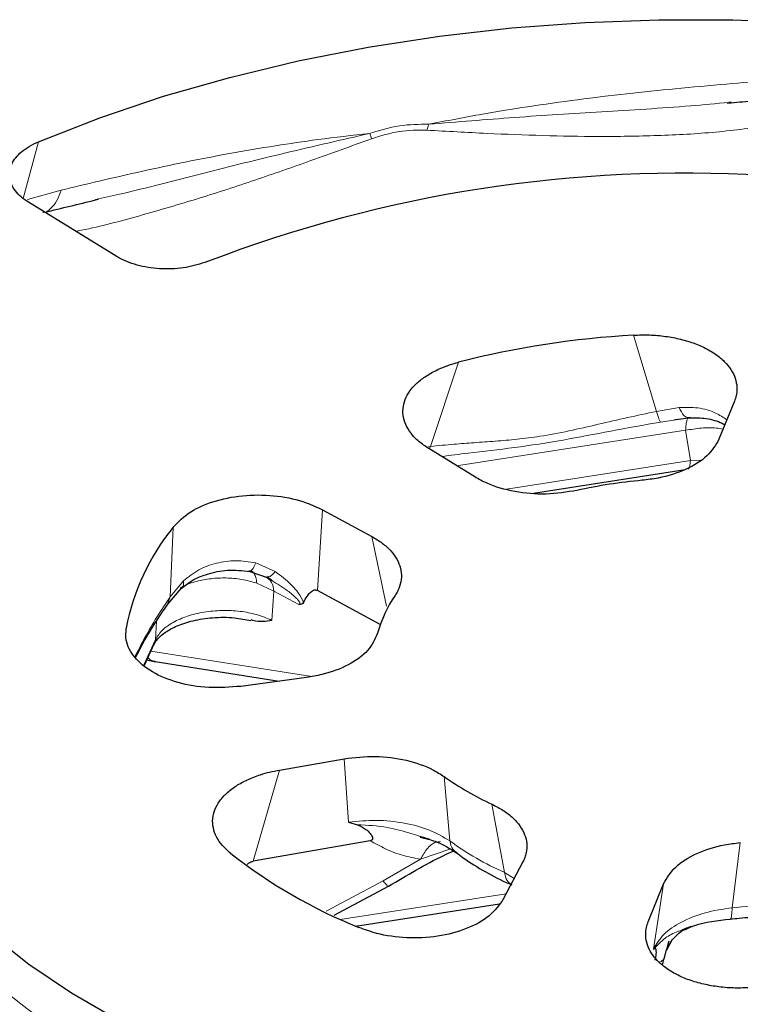
# Model space of a CAD drawing. Units: millimetres. Extents: x 0 to 420, y 0 to 297.
# Drawn here: x 305 to 318, y 191 to 207 of the extents above; entities that cross this region are included whole.
import ezdxf

# ---------------------------------------------------------------- set-up
doc = ezdxf.new("R2010")
doc.units = ezdxf.units.MM

msp = doc.modelspace()

# ---------------------------------------------------------------- linework, layer by layer
at = {"color": 7, "linetype": 'Continuous', "lineweight": 25}
for p, q in [((317.424, 205.9021), (317.4902, 205.9075)), ((317.4894, 205.9159), (317.4542, 205.9127)), ((307.084, 203.3126), (305.6047, 204.2227)), ((306.7363, 204.2617), (306.7884, 204.2742)), ((317.5451, 200.8576), (317.285, 200.2162)), ((316.5795, 200.5494), (316.5229, 200.5408)), ((316.5602, 200.5494), (316.764, 200.5767)), ((316.797, 200.5826), (316.7838, 200.5797)), ((313.1549, 199.5774), (312.3742, 200.0577)), ((314.1474, 199.3057), (316.7136, 199.7026)), ((310.5793, 199.0215), (311.4114, 198.5708)), ((309.3482, 197.9814), (309.6423, 197.8785)), ((309.6602, 197.8886), (309.6311, 197.8818)), ((309.7209, 197.8242), (309.6311, 197.8818)), ((307.9588, 197.4272), (308.1884, 197.6914)), ((311.5549, 197.0825), (310.4913, 197.6586)), ((307.5638, 196.3937), (307.7314, 196.7547)), ((307.6051, 196.4826), (307.7499, 196.4537)), ((307.7471, 196.4542), (309.8463, 196.1246)), ((310.3047, 196.1866), (309.1937, 196.0364)), ((309.8507, 194.6209), (310.9429, 194.8116)), ((311.0185, 193.7392), (311.1691, 193.6957)), ((312.3927, 193.4484), (312.231, 193.4993)), ((311.3837, 193.425), (309.4015, 193.079)), ((313.9663, 193.0662), (313.6361, 192.4357)), ((316.088, 192.0564), (316.3481, 192.6978)), ((310.777, 192.165), (311.6955, 192.6554)), ((311.1378, 191.9816), (313.5691, 192.3577)), ((316.8136, 191.9726), (316.6914, 191.9282)), ((316.4014, 191.5796), (316.497, 191.7594)), ((316.1775, 191.5937), (316.2012, 191.6083))]:
    msp.add_line(p, q, dxfattribs=at)
at = {"color": 8, "linetype": 'Continuous', "lineweight": 18}
for p, q in [((305.5135, 204.289), (305.7737, 205.2474)), ((306.1568, 204.4287), (305.5846, 204.2713)), ((315.8417, 201.976), (316.2301, 200.6848)), ((312.4031, 200.0928), (312.8807, 201.518)), ((316.2301, 200.6848), (316.6092, 200.7515)), ((316.5229, 200.5408), (316.2972, 200.5064)), ((316.7202, 200.3669), (312.8457, 199.7676)), ((316.8016, 199.8544), (316.7202, 200.3669)), ((312.3668, 200.0881), (312.4031, 200.0928)), ((312.3833, 200.0521), (312.4031, 200.0928)), ((316.8016, 199.8544), (313.69, 199.3731)), ((316.8016, 199.8544), (316.9665, 199.8614)), ((310.4913, 197.6586), (310.5793, 199.0215)), ((308.0497, 198.7291), (307.9993, 197.5505)), ((311.4114, 198.5708), (311.6576, 197.3911)), ((309.4479, 198.1231), (309.7778, 197.9776)), ((309.6311, 197.8818), (309.5856, 197.8983)), ((307.9993, 197.5505), (308.2255, 197.819)), ((309.4645, 197.7815), (309.7547, 197.6483)), ((307.9993, 197.5505), (307.957, 197.4246)), ((309.7547, 197.6483), (309.7226, 197.1522)), ((310.1792, 197.4183), (309.7547, 197.6483)), ((307.7499, 196.8275), (307.7698, 197.1346)), ((307.7499, 196.8275), (307.5528, 196.4027)), ((307.7226, 196.7491), (307.7499, 196.8275)), ((307.6742, 196.6315), (310.3971, 196.204)), ((310.9429, 194.8116), (311.0185, 193.7392)), ((309.4015, 193.079), (309.8507, 194.6209)), ((312.6348, 194.5103), (312.7308, 193.423)), ((313.4443, 194.0429), (313.6592, 192.887)), ((317.6461, 193.393), (317.508, 192.2917)), ((312.2364, 193.1128), (312.7498, 193.2912)), ((311.6024, 192.7482), (312.2364, 193.1128)), ((313.6592, 192.887), (313.8195, 192.7859)), ((310.6387, 192.2337), (311.6024, 192.7482)), ((316.3481, 192.6978), (316.1775, 191.5937)), ((310.8773, 192.0957), (313.6856, 192.5301)), ((316.3541, 191.4321), (316.3988, 191.5864)), ((316.3247, 191.3269), (316.3541, 191.4321))]:
    msp.add_line(p, q, dxfattribs=at)
at = {"color": 7, "linetype": 'Continuous', "lineweight": 25, "flags": 128}
for points in [[(305.7737, 205.2474), (306.8097, 205.6515), (307.8898, 206.015), (309.0095, 206.3362), (310.1636, 206.6138), (311.3471, 206.8465), (312.5547, 207.0333), (313.7812, 207.1734), (315.0212, 207.2661), (316.269, 207.3111), (317.5193, 207.3081), (318.7664, 207.2572)], [(303.8705, 192.963), (304.3769, 192.396), (304.9577, 191.8532), (305.6094, 191.3379), (306.3282, 190.8533), (307.1096, 190.4022), (307.9491, 189.9873), (308.8417, 189.611), (309.7819, 189.2758), (310.7642, 188.9834)]]:
    msp.add_lwpolyline(points, dxfattribs=at)
at = {"color": 7, "linetype": 'Continuous', "lineweight": 25}
for centre, radius, start, end in [((316.7038, 182.199), 22.5175, 86.57761, 111.00847), ((316.7146, 186.5329), 15.4677, 93.23504, 104.35104), ((316.7567, 190.885), 8.6703, 95.09333, 102.49275), ((311.0875, 196.2803), 3.902, 141.12765, 169.07542), ((313.5999, 196.3533), 2.1706, 145.77173, 164.43135), ((315.5574, 198.6381), 5.0577, 234.70084, 245.30453), ((314.5803, 200.3308), 9.0317, 232.03815, 247.96722)]:
    msp.add_arc(centre, radius, start, end, dxfattribs=at)
at = {"color": 8, "linetype": 'Continuous', "lineweight": 18}
for centre, radius, start, end in [((315.6093, 197.337), 4.8585, 233.66868, 246.3367), ((316.8732, 200.5935), 8.3261, 274.37301, 283.21307), ((313.5424, 201.1985), 13.2666, 230.79681, 249.20857)]:
    msp.add_arc(centre, radius, start, end, dxfattribs=at)
for points, knots in [([(318.1838, 206.289), (317.9271, 206.2669), (317.3833, 206.2198), (316.5613, 206.1467), (315.7202, 206.0602), (314.8863, 205.9601), (314.0727, 205.845), (313.2327, 205.7093), (312.6794, 205.6016), (312.3771, 205.5428)], [0, 0, 0, 0, 0.1331424, 0.2820867, 0.4224563, 0.5649429, 0.7104368, 0.8418131, 1, 1, 1, 1]), ([(317.4542, 205.9127), (317.2384, 205.8924), (316.5179, 205.8245), (315.3053, 205.7575), (313.8264, 205.6618), (312.859, 205.5824), (312.3771, 205.5428)], [0, 0, 0, 0, 0.1261263, 0.4210989, 0.7116274, 1, 1, 1, 1]), ([(312.3431, 205.4421), (312.3492, 205.4615), (312.3601, 205.4961), (312.3719, 205.5285), (312.3771, 205.5428)], [0, 0, 0, 0, 0.5599856, 1, 1, 1, 1]), ([(312.3431, 205.4421), (312.6829, 205.4233), (313.3352, 205.3872), (314.3023, 205.3489), (315.263, 205.3309), (316.2385, 205.3453), (317.221, 205.397), (317.8717, 205.4827), (318.1919, 205.5249)], [0, 0, 0, 0, 0.17702129, 0.33975352, 0.50143896, 0.67225804, 0.83875329, 1, 1, 1, 1]), ([(311.3775, 205.3881), (311.0837, 205.3548), (310.546, 205.2937), (309.7545, 205.1771), (309.0047, 205.0503), (308.2553, 204.9055), (307.5187, 204.748), (306.8167, 204.5854), (306.3684, 204.4789), (306.1568, 204.4287)], [0, 0, 0, 0, 0.1581879, 0.289564, 0.4350579, 0.5775458, 0.7179147, 0.8668585, 1, 1, 1, 1]), ([(311.3775, 205.3881), (310.9033, 205.2798), (309.9515, 205.0624), (308.5409, 204.7116), (307.4659, 204.43), (306.8702, 204.2977), (306.7351, 204.2678)], [0, 0, 0, 0, 0.3002766, 0.6027966, 0.9099457, 1, 1, 1, 1]), ([(311.3775, 205.3881), (311.3825, 205.3717), (311.3914, 205.3424), (311.4013, 205.311), (311.4056, 205.2971)], [0, 0, 0, 0, 0.5599856, 1, 1, 1, 1]), ([(306.402, 203.7322), (306.4341, 203.7382), (306.7967, 203.8064), (307.4941, 203.996), (308.473, 204.2798), (309.4375, 204.5966), (310.4089, 204.9345), (311.0642, 205.1729), (311.4056, 205.2971)], [0, 0, 0, 0, 0.0188977, 0.2136623, 0.4134552, 0.60262, 0.7929795, 1, 1, 1, 1]), ([(306.1568, 204.4287), (306.1353, 204.3658), (306.0922, 204.24), (305.9857, 204.1166), (305.8999, 204.0516), (305.8478, 204.0484), (305.8435, 204.0481)], [0, 0, 0, 0, 0.3236231, 0.6472482, 0.9708653, 1, 1, 1, 1]), ([(316.2301, 200.6848), (316.065, 200.6514), (315.7347, 200.5847), (315.2408, 200.468), (314.7464, 200.3531), (314.2862, 200.2653), (313.8699, 200.2127), (313.4998, 200.1817), (313.1451, 200.1575), (312.7787, 200.1314), (312.5356, 200.1064), (312.4031, 200.0928)], [0, 0, 0, 0, 0.1249406, 0.2499779, 0.3750234, 0.499846, 0.5986747, 0.6958492, 0.7926682, 0.8869506, 1, 1, 1, 1]), ([(316.2301, 200.6848), (316.2437, 200.6373), (316.271, 200.5425), (316.2884, 200.5184), (316.2972, 200.5064)], [0, 0, 0, 0, 0.5000007, 1, 1, 1, 1]), ([(316.6092, 200.7515), (316.7167, 200.7549), (316.9314, 200.7619), (317.2117, 200.679), (317.3571, 200.5853), (317.4186, 200.5457)], [0, 0, 0, 0, 0.3659781, 0.7315426, 1, 1, 1, 1]), ([(316.797, 200.5826), (316.7607, 200.5822), (316.6957, 200.5815), (316.6357, 200.6994), (316.6092, 200.7515)], [0, 0, 0, 0, 0.5589353, 1, 1, 1, 1]), ([(316.2972, 200.5064), (316.0162, 200.4563), (315.4641, 200.3579), (314.6395, 200.1955), (313.8308, 200.0701), (313.1467, 199.9949), (312.7413, 199.9426), (312.5925, 199.9234)], [0, 0, 0, 0, 0.2230846, 0.4384858, 0.659716, 0.8751385, 1, 1, 1, 1]), ([(316.7838, 200.5797), (316.7782, 200.5795), (316.7623, 200.5788), (316.7429, 200.5401), (316.726, 200.4709), (316.7221, 200.4016), (316.7202, 200.3669)], [0, 0, 0, 0, 0.1561016, 0.4374011, 0.7187005, 1, 1, 1, 1]), ([(316.7202, 200.3669), (316.8097, 200.3816), (316.982, 200.4099), (317.2002, 200.4127), (317.3175, 200.3937), (317.3546, 200.3877)], [0, 0, 0, 0, 0.4246324, 0.8178469, 1, 1, 1, 1]), ([(316.7588, 199.7154), (316.7621, 199.7143), (316.7764, 199.7093), (316.7938, 199.7533), (316.799, 199.8207), (316.8016, 199.8544)], [0, 0, 0, 0, 0.1286994, 0.5643497, 1, 1, 1, 1]), ([(308.2255, 197.819), (308.3081, 197.8864), (308.4731, 198.0211), (308.7789, 198.1256), (309.1112, 198.1785), (309.3353, 198.1416), (309.4479, 198.1231)], [0, 0, 0, 0, 0.2494105, 0.4985388, 0.7482503, 1, 1, 1, 1]), ([(309.3303, 197.9914), (309.3482, 197.9862), (309.3803, 197.9769), (309.4272, 198.0783), (309.4479, 198.1231)], [0, 0, 0, 0, 0.559013, 1, 1, 1, 1]), ([(308.1684, 197.6988), (308.1856, 197.7092), (308.2657, 197.7576), (308.4437, 197.8147), (308.6896, 197.8636), (308.9495, 197.8746), (309.2146, 197.8519), (309.3803, 197.8052), (309.4645, 197.7815)], [0, 0, 0, 0, 0.0519053, 0.2415677, 0.428472, 0.6130911, 0.8033307, 1, 1, 1, 1]), ([(309.4645, 197.7815), (309.4605, 197.8145), (309.4526, 197.8805), (309.4226, 197.9469), (309.3914, 197.9837), (309.3674, 197.9858), (309.3605, 197.9864)], [0, 0, 0, 0, 0.294212, 0.5884095, 0.8826219, 1, 1, 1, 1]), ([(309.7778, 197.9776), (309.7449, 197.9426), (309.6957, 197.8901), (309.6691, 197.889), (309.6602, 197.8886)], [0, 0, 0, 0, 0.6671799, 1, 1, 1, 1]), ([(309.7778, 197.9776), (309.8709, 197.9066), (310.0124, 197.7986), (310.1772, 197.6148), (310.2301, 197.5106), (310.2573, 197.4569)], [0, 0, 0, 0, 0.4825124, 0.7330808, 1, 1, 1, 1]), ([(308.1792, 197.6973), (308.1865, 197.6992), (308.2304, 197.7103), (308.2277, 197.7696), (308.2255, 197.819)], [0, 0, 0, 0, 0.16630094, 1, 1, 1, 1]), ([(310.1792, 197.4183), (310.1824, 197.4204), (310.1883, 197.4243), (310.1934, 197.4334), (310.194, 197.4451), (310.188, 197.4636), (310.1696, 197.491), (310.1057, 197.5609), (309.959, 197.6817), (309.8113, 197.7701), (309.7209, 197.8242)], [0, 0, 0, 0, 0.0313481, 0.0579205, 0.0831583, 0.1087973, 0.1600492, 0.2304402, 0.5287939, 1, 1, 1, 1]), ([(307.9993, 197.5505), (307.9231, 197.4368), (307.7706, 197.2094), (307.5694, 196.8613), (307.4557, 196.6411), (307.3993, 196.5318)], [0, 0, 0, 0, 0.334849, 0.6699573, 1, 1, 1, 1]), ([(307.7499, 196.8275), (307.7856, 196.8829), (307.8538, 196.9891), (308.047, 197.1244), (308.2868, 197.2294), (308.5707, 197.2982), (308.8768, 197.3265), (309.1813, 197.311), (309.4768, 197.2559), (309.6383, 197.1877), (309.7226, 197.1522)], [0, 0, 0, 0, 0.1314379, 0.2518203, 0.37719897, 0.4999987, 0.62277106, 0.74871392, 0.86877857, 1, 1, 1, 1]), ([(307.6236, 196.5225), (307.6447, 196.5018), (307.6814, 196.4658), (307.7283, 196.4623), (307.7483, 196.4608)], [0, 0, 0, 0, 0.5740351, 1, 1, 1, 1]), ([(311.0185, 193.7392), (311.1753, 193.7547), (311.4886, 193.7856), (311.9677, 193.7335), (312.4067, 193.616), (312.6227, 193.4874), (312.7308, 193.423)], [0, 0, 0, 0, 0.2502725, 0.4999986, 0.7497245, 1, 1, 1, 1]), ([(312.231, 193.4993), (312.1778, 193.5162), (311.9952, 193.5743), (311.642, 193.6723), (311.3392, 193.6873), (311.1691, 193.6957)], [0, 0, 0, 0, 0.1526861, 0.5242053, 1, 1, 1, 1]), ([(312.2364, 193.1128), (312.1327, 193.132), (311.9227, 193.1707), (311.6408, 193.2831), (311.4694, 193.3777), (311.3837, 193.425)], [0, 0, 0, 0, 0.3276953, 0.6635889, 1, 1, 1, 1]), ([(312.2364, 193.1128), (312.2734, 193.1788), (312.3475, 193.3106), (312.4688, 193.4049), (312.5415, 193.4057), (312.5718, 193.4061)], [0, 0, 0, 0, 0.3684549, 0.7369099, 1, 1, 1, 1]), ([(312.7308, 193.423), (312.743, 193.3702), (312.7627, 193.2848), (312.8252, 193.2424), (312.849, 193.2262)], [0, 0, 0, 0, 0.6183646, 1, 1, 1, 1]), ([(313.7762, 192.6822), (313.7478, 192.701), (313.6889, 192.7399), (313.6693, 192.8368), (313.6592, 192.887)], [0, 0, 0, 0, 0.4820889, 1, 1, 1, 1]), ([(311.6913, 192.6626), (311.6903, 192.6595), (311.6874, 192.6507), (311.6557, 192.6809), (311.6202, 192.7258), (311.6024, 192.7482)], [0, 0, 0, 0, 0.21069777, 0.60534904, 1, 1, 1, 1]), ([(316.1775, 191.5937), (316.2267, 191.6778), (316.3249, 191.8459), (316.6375, 192.0577), (317.0383, 192.2201), (317.3513, 192.2678), (317.508, 192.2917)], [0, 0, 0, 0, 0.2502725, 0.4999986, 0.7497246, 1, 1, 1, 1]), ([(317.508, 192.2917), (317.5056, 192.2458), (317.5008, 192.154), (317.4877, 192.0978), (317.4775, 192.1067), (317.4756, 192.1084)], [0, 0, 0, 0, 0.4493041, 0.8986081, 1, 1, 1, 1]), ([(316.6914, 191.9282), (316.6678, 191.9198), (316.5604, 191.8813), (316.3731, 191.7997), (316.263, 191.6771), (316.2012, 191.6083)], [0, 0, 0, 0, 0.10961993, 0.50002101, 1, 1, 1, 1]), ([(316.3541, 191.4321), (316.3762, 191.5208), (316.413, 191.6684), (316.5189, 191.7744), (316.5613, 191.8167)], [0, 0, 0, 0, 0.60040848, 1, 1, 1, 1]), ([(316.3541, 191.4321), (316.3328, 191.4074), (316.3022, 191.372), (316.2788, 191.3742), (316.2718, 191.3748)], [0, 0, 0, 0, 0.6961188, 1, 1, 1, 1])]:
    msp.add_open_spline(points, degree=3, knots=knots, dxfattribs=at)
at = {"color": 7, "linetype": 'Continuous', "lineweight": 25}
for points, knots in [([(317.4902, 205.9075), (317.6201, 205.918), (317.9034, 205.9409), (318.182, 205.9639), (318.3328, 205.9763)], [0, 0, 0, 0, 0.4587222, 1, 1, 1, 1]), ([(305.6047, 204.2227), (305.5616, 204.2519), (305.4741, 204.3112), (305.3779, 204.414), (305.3106, 204.5249), (305.278, 204.6396), (305.2795, 204.7564), (305.3147, 204.8694), (305.3827, 204.9781), (305.4819, 205.0788), (305.6109, 205.1719), (305.7189, 205.222), (305.7737, 205.2474)], [0, 0, 0, 0, 0.0986879, 0.200195, 0.298896, 0.4005326, 0.4980101, 0.5983628, 0.6950165, 0.7944344, 0.8956776, 1, 1, 1, 1]), ([(305.8789, 204.054), (306.0201, 204.0885), (306.2962, 204.156), (306.5918, 204.227), (306.7363, 204.2617)], [0, 0, 0, 0, 0.5113775, 1, 1, 1, 1]), ([(308.6312, 203.2197), (308.5138, 203.1815), (308.2791, 203.1052), (307.8696, 203.0843), (307.4771, 203.1383), (307.2211, 203.2323), (307.1061, 203.2996), (307.084, 203.3126)], [0, 0, 0, 0, 0.2369682, 0.4740273, 0.7090973, 0.9439258, 1, 1, 1, 1]), ([(315.8417, 201.976), (315.9309, 201.9788), (316.1119, 201.9845), (316.3807, 201.9601), (316.641, 201.9112), (316.8793, 201.8378), (317.093, 201.7418), (317.2714, 201.6284), (317.4146, 201.4987), (317.5167, 201.3589), (317.5778, 201.2098), (317.5929, 201.0748), (317.5797, 200.9564), (317.5567, 200.8907), (317.5451, 200.8576)], [0, 0, 0, 0, 0.0886196, 0.1797591, 0.2683941, 0.3596957, 0.4466873, 0.5362812, 0.622036, 0.710269, 0.7962437, 0.8846198, 0.9419799, 1, 1, 1, 1]), ([(312.3742, 200.0577), (312.3162, 200.097), (312.1985, 200.1766), (312.0691, 200.3147), (311.9786, 200.4639), (311.935, 200.6178), (311.9376, 200.7741), (311.9854, 200.9247), (312.0771, 201.0691), (312.2077, 201.2008), (312.376, 201.3193), (312.5525, 201.4081), (312.7236, 201.4739), (312.8281, 201.5033), (312.8807, 201.518)], [0, 0, 0, 0, 0.0886197, 0.1797587, 0.268394, 0.3596968, 0.4466794, 0.5362638, 0.6220115, 0.7102361, 0.7962162, 0.8845974, 0.9419684, 1, 1, 1, 1]), ([(316.764, 200.5767), (316.8541, 200.578), (317.0478, 200.581), (317.2617, 200.5267), (317.3582, 200.4735), (317.3837, 200.4595)], [0, 0, 0, 0, 0.39070467, 0.83891859, 1, 1, 1, 1]), ([(317.285, 200.2162), (317.2275, 200.1182), (317.1123, 199.9221), (316.7384, 199.6926), (316.341, 199.5639), (316.0773, 199.5319), (315.987, 199.521)], [0, 0, 0, 0, 0.2845498, 0.569168, 0.8524259, 1, 1, 1, 1]), ([(314.8812, 199.35), (314.7085, 199.3222), (314.363, 199.2667), (313.8239, 199.3157), (313.4158, 199.4327), (313.2215, 199.5404), (313.1549, 199.5774)], [0, 0, 0, 0, 0.2845477, 0.569164, 0.8524206, 1, 1, 1, 1]), ([(308.0497, 198.7291), (308.1397, 198.8204), (308.32, 199.003), (308.7679, 199.1905), (309.2843, 199.2836), (309.8193, 199.2695), (310.2647, 199.1716), (310.4896, 199.0643), (310.5793, 199.0215)], [0, 0, 0, 0, 0.179726, 0.3595928, 0.5361154, 0.7100658, 0.8844005, 1, 1, 1, 1]), ([(311.4114, 198.5708), (311.4726, 198.5343), (311.5968, 198.4603), (311.7385, 198.3291), (311.8433, 198.1857), (311.9033, 198.0356), (311.9192, 197.8806), (311.8942, 197.7519), (311.8519, 197.6495), (311.8208, 197.5994), (311.8053, 197.5743)], [0, 0, 0, 0, 0.1403055, 0.284655, 0.4249697, 0.5693929, 0.7090556, 0.8527555, 0.9261001, 1, 1, 1, 1]), ([(308.1877, 197.6908), (308.247, 197.7384), (308.3768, 197.8427), (308.6341, 197.945), (308.9697, 198.0202), (309.2209, 197.9944), (309.3482, 197.9814)], [0, 0, 0, 0, 0.2031261, 0.4451446, 0.7187111, 1, 1, 1, 1]), ([(309.6559, 197.8797), (309.6666, 197.8712), (309.6874, 197.8547), (309.7123, 197.8374), (309.7244, 197.829)], [0, 0, 0, 0, 0.51345576, 1, 1, 1, 1]), ([(310.2574, 197.4568), (310.2764, 197.4918), (310.3082, 197.5502), (310.3624, 197.62), (310.4074, 197.6585), (310.4487, 197.6696), (310.473, 197.6673), (310.4869, 197.6607), (310.4913, 197.6586)], [0, 0, 0, 0, 0.3496725, 0.5844799, 0.8116599, 0.9020278, 0.9688002, 1, 1, 1, 1]), ([(307.4123, 196.5211), (307.4795, 196.6493), (307.6381, 196.952), (307.841, 197.2526), (307.958, 197.4259)], [0, 0, 0, 0, 0.42349, 1, 1, 1, 1]), ([(310.2573, 197.4569), (310.2484, 197.4443), (310.2305, 197.419), (310.1964, 197.4185), (310.1792, 197.4183)], [0, 0, 0, 0, 0.4971393, 1, 1, 1, 1]), ([(307.7217, 196.7348), (307.7413, 196.7695), (307.7821, 196.842), (307.9159, 196.9568), (308.1159, 197.0662), (308.3886, 197.1558), (308.722, 197.2062), (309.0661, 197.21), (309.2743, 197.1664), (309.366, 197.1473)], [0, 0, 0, 0, 0.118342, 0.2466559, 0.3853002, 0.5345226, 0.6945262, 0.8654654, 1, 1, 1, 1]), ([(309.1937, 196.0364), (309.0134, 196.0224), (308.6526, 195.9943), (308.1226, 196.086), (307.6812, 196.2665), (307.376, 196.5205), (307.2405, 196.7843), (307.2518, 196.9527), (307.2563, 197.0198)], [0, 0, 0, 0, 0.1797257, 0.3595935, 0.5360978, 0.7100331, 0.8843782, 1, 1, 1, 1]), ([(309.7226, 197.1522), (309.6211, 197.135), (309.5105, 197.1162), (309.3787, 197.1573), (309.3678, 197.1607)], [0, 0, 0, 0, 0.91717476, 1, 1, 1, 1]), ([(311.509, 196.9359), (311.4643, 196.8357), (311.3748, 196.6352), (311.0317, 196.3901), (310.6522, 196.2446), (310.3934, 196.2014), (310.3047, 196.1866)], [0, 0, 0, 0, 0.2845477, 0.569164, 0.8524206, 1, 1, 1, 1]), ([(310.9429, 194.8116), (311.1187, 194.8318), (311.4705, 194.8723), (312.0017, 194.8001), (312.3935, 194.6658), (312.5733, 194.5499), (312.6348, 194.5103)], [0, 0, 0, 0, 0.2845498, 0.569168, 0.8524259, 1, 1, 1, 1]), ([(309.0246, 193.2101), (308.9757, 193.2533), (308.8767, 193.341), (308.779, 193.4875), (308.7223, 193.6421), (308.7132, 193.798), (308.7504, 193.9528), (308.8312, 194.0987), (308.9542, 194.2351), (309.1129, 194.3561), (309.3061, 194.4612), (309.5009, 194.5362), (309.6852, 194.5888), (309.7953, 194.6102), (309.8507, 194.6209)], [0, 0, 0, 0, 0.08861963, 0.17975906, 0.26839405, 0.35969574, 0.44668733, 0.53628116, 0.62203596, 0.71026902, 0.7962437, 0.88461977, 0.94197987, 1, 1, 1, 1]), ([(313.4443, 194.0429), (313.5101, 194.0092), (313.6436, 193.9408), (313.8018, 193.816), (313.925, 193.6776), (314.0043, 193.5305), (314.0402, 193.3766), (314.032, 193.2472), (314.0031, 193.1433), (313.9786, 193.092), (313.9663, 193.0662)], [0, 0, 0, 0, 0.1403045, 0.284653, 0.4249668, 0.5693889, 0.709051, 0.8527502, 0.9260974, 1, 1, 1, 1]), ([(311.1691, 193.6957), (311.22, 193.6725), (311.3041, 193.634), (311.3782, 193.5541), (311.4173, 193.5016), (311.4264, 193.4669), (311.4249, 193.4531), (311.4214, 193.4448), (311.4153, 193.4376), (311.4066, 193.4318), (311.3958, 193.4275), (311.3879, 193.4258), (311.3837, 193.425)], [0, 0, 0, 0, 0.3787682, 0.6259196, 0.8197427, 0.8780669, 0.9006344, 0.9199807, 0.937678, 0.9557345, 0.9760521, 1, 1, 1, 1]), ([(312.2272, 193.4872), (312.3156, 193.4657), (312.5625, 193.4057), (312.7326, 193.2928), (312.8418, 193.2203)], [0, 0, 0, 0, 0.3581318, 1, 1, 1, 1]), ([(316.3481, 192.6978), (316.4057, 192.7958), (316.5209, 192.9919), (316.8948, 193.2214), (317.2921, 193.3501), (317.5558, 193.3821), (317.6461, 193.393)], [0, 0, 0, 0, 0.2845498, 0.569168, 0.8524259, 1, 1, 1, 1]), ([(311.6955, 192.6554), (312.0019, 192.8401), (312.3573, 193.0543), (312.736, 193.2259), (312.7881, 193.2495)], [0, 0, 0, 0, 0.8623411, 1, 1, 1, 1]), ([(312.8464, 193.223), (312.8827, 193.1941), (313.0296, 193.0772), (313.329, 192.9017), (313.6061, 192.7499), (313.7659, 192.6853), (313.7794, 192.6798)], [0, 0, 0, 0, 0.1361801, 0.5506705, 0.9618666, 1, 1, 1, 1]), ([(309.3006, 193.0209), (309.3026, 193.0231), (309.3159, 193.0374), (309.3442, 193.0562), (309.3773, 193.0735), (309.3956, 193.0777), (309.4015, 193.079)], [0, 0, 0, 0, 0.0783891, 0.5205895, 0.8473289, 1, 1, 1, 1]), ([(313.6361, 192.4357), (313.567, 192.3385), (313.4288, 192.1441), (313.0261, 191.925), (312.5346, 191.7946), (312.0009, 191.769), (311.5375, 191.8331), (311.2906, 191.9229), (311.1922, 191.9588)], [0, 0, 0, 0, 0.1797257, 0.3595935, 0.5360978, 0.7100331, 0.8843782, 1, 1, 1, 1]), ([(317.475, 192.1023), (317.5261, 192.1063), (317.7061, 192.1203), (318.0156, 192.1593), (318.3706, 192.2171), (318.5918, 192.269), (318.6877, 192.2916)], [0, 0, 0, 0, 0.1231372, 0.4337157, 0.7546135, 1, 1, 1, 1]), ([(317.7915, 190.938), (317.7022, 190.9352), (317.5212, 190.9295), (317.2525, 190.9539), (316.9922, 191.0028), (316.7539, 191.0762), (316.5402, 191.1722), (316.3617, 191.2856), (316.2186, 191.4153), (316.1165, 191.5551), (316.0554, 191.7043), (316.0402, 191.8392), (316.0535, 191.9576), (316.0765, 192.0233), (316.088, 192.0564)], [0, 0, 0, 0, 0.0886196, 0.1797591, 0.2683941, 0.3596957, 0.4466873, 0.5362812, 0.622036, 0.710269, 0.7962437, 0.8846198, 0.9419799, 1, 1, 1, 1]), ([(316.6979, 191.9164), (316.7561, 191.9438), (316.9658, 192.0422), (317.2615, 192.0767), (317.4751, 192.1016)], [0, 0, 0, 0, 0.2777654, 1, 1, 1, 1]), ([(316.5613, 191.8167), (316.5905, 191.846), (316.6609, 191.9166), (316.7534, 191.95), (316.8076, 191.9695)], [0, 0, 0, 0, 0.4151663, 1, 1, 1, 1]), ([(316.3285, 191.3235), (316.3635, 191.4516), (316.4021, 191.5925), (316.4409, 191.72), (316.4443, 191.7314)], [0, 0, 0, 0, 0.91015365, 1, 1, 1, 1]), ([(316.2012, 191.6083), (316.2077, 191.6042), (316.2185, 191.5974), (316.2201, 191.5427), (316.2191, 191.5029), (316.2149, 191.4699), (316.2122, 191.4547), (316.21, 191.4444), (316.2075, 191.4343), (316.2047, 191.4248), (316.2017, 191.4158), (316.1998, 191.4109), (316.1988, 191.4083)], [0, 0, 0, 0, 0.3787685, 0.6259195, 0.8197427, 0.8780669, 0.9006344, 0.9199807, 0.937678, 0.9557345, 0.9760521, 1, 1, 1, 1])]:
    msp.add_open_spline(points, degree=3, knots=knots, dxfattribs=at)
at = {"color": 8, "linetype": 'Continuous', "lineweight": 18}
for points in [[(312.3771, 205.5428), (312.2107, 205.5419), (311.878, 205.5403), (311.5443, 205.4389), (311.3775, 205.3881)], [(311.4056, 205.2971), (311.5621, 205.3461), (311.8752, 205.4441), (312.1871, 205.4428), (312.3431, 205.4421)], [(309.7547, 197.6483), (309.7458, 197.7011), (309.728, 197.8066), (309.6634, 197.8567), (309.6311, 197.8818)]]:
    msp.add_open_spline(points, degree=3, dxfattribs=at)

doc.saveas('drawing.dxf')
